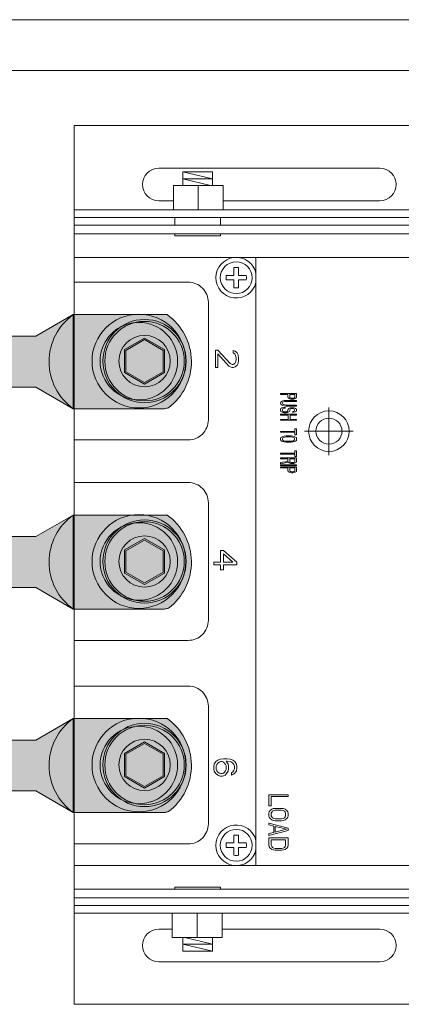
# Model space of a CAD drawing. Units: inches. Extents: x 29393 to 82145, y 11369 to 28377.
# Drawn here: x 59829 to 59904, y 13679 to 13873 of the extents above; entities that cross this region are included whole.
import ezdxf

# ---------------------------------------------------------------- set-up
doc = ezdxf.new("R2010")
doc.units = ezdxf.units.IN
doc.header["$MEASUREMENT"] = 0
doc.layers.add('Conector tipo olhal', color=7, linetype='Continuous')
doc.layers.add('PDF_Camada 1', color=7, linetype='Continuous', true_color=0x231f20)

# ---------------------------------------------------------------- blocks, each defined once
blk = doc.blocks.new('CONECTOR OLHAL COM PARAFUSO SEXTAVADO G')
at = {"lineweight": 0}
h = blk.add_hatch(color=9, dxfattribs=at)
h.dxf.hatch_style = 1
h.paths.add_polyline_path([(-9.16, -14.05), (-0.69, -14.05), (9.38, -14.05), (9.38, 3.94), (9.2, 4.73, 0.506407), (-9.16, 4.45)])
h.paths.add_polyline_path([(-7.83, 0, -1), (7.83, 0, -1)], flags=16)
h.paths.add_polyline_path([(5.06, 0, -1), (-5.06, 0, -1)], flags=0)
h.paths.add_polyline_path([(-1.04, -4.52), (-3.18, -3.38), (-1.64, -0.5), (-4.52, 1.04), (-3.38, 3.18), (-0.5, 1.64), (1.04, 4.52), (3.18, 3.38), (1.64, 0.5), (4.52, -1.04), (3.38, -3.18), (0.5, -1.64)], flags=0)
h = blk.add_hatch(color=42, dxfattribs=at)
h.dxf.hatch_style = 1
h.paths.add_polyline_path([(-7.83, 0, 1), (7.83, 0, 1)])
h.paths.add_polyline_path([(-5.06, 0, -1), (5.06, 0, -1)], flags=0)
h.paths.add_polyline_path([(-3.38, 3.18), (-0.5, 1.64), (1.04, 4.52), (3.18, 3.38), (1.64, 0.5), (4.52, -1.04), (3.38, -3.18), (0.5, -1.64), (-1.04, -4.52), (-3.18, -3.38), (-1.64, -0.5), (-4.52, 1.04)], flags=0)
h.paths.add_polyline_path([(5.06, 0, 1), (-5.06, 0, 1)], flags=16)
h.paths.add_polyline_path([(-0.5, 1.64), (1.64, 0.5), (3.18, 3.38), (1.04, 4.52)], flags=0)
h.paths.add_polyline_path([(0.5, -1.64), (1.64, 0.5), (-0.5, 1.64), (-1.64, -0.5)], flags=0)
h = blk.add_hatch(color=42, dxfattribs=at)
h.dxf.hatch_style = 1
h.paths.add_polyline_path([(0, 5.06, 1), (0, -5.06, 1)])
h.paths.add_polyline_path([(-2.11, 3.66), (2.11, 3.66), (4.23, 0), (2.11, -3.66), (-2.11, -3.66), (-4.23, 0)], flags=16)
at = {"lineweight": 0, "true_color": 0x000000}
h = blk.add_hatch(color=18, dxfattribs=at)
h.dxf.hatch_style = 1
h.paths.add_polyline_path([(-2.11, 3.66), (-4.23, 0), (-2.11, -3.66), (2.11, -3.66), (4.23, 0), (2.11, 3.66)])
at = {"lineweight": 0}
h = blk.add_hatch(color=9, dxfattribs=at)
h.dxf.hatch_style = 1
h.paths.add_polyline_path([(5.12, -21.44), (9.38, -14.05), (-0.69, -14.05), (-9.16, -14.05), (-4.9, -21.44), (-4.9, -54.78), (5.12, -54.78)])
for p, q in [((-9.16, 4.45), (-9.16, -14.05)), ((9.2, 4.73), (9.38, 3.94)), ((-2.89, -54.78), (3.11, -54.78))]:
    blk.add_line(p, q, dxfattribs=at)
at = {"color": 18, "lineweight": 0, "true_color": 0x000000}
blk.add_circle((0, 0), 5.06, dxfattribs=at)
blk.add_circle((0, 0), 5.06, dxfattribs=at)
at = {"lineweight": 0}
blk.add_circle((0, 0), 5.06, dxfattribs=at)
blk.add_circle((0, 0), 5.06, dxfattribs=at)
blk.add_circle((0, 0), 5.06, dxfattribs=at)
at = {"color": 9, "lineweight": 0}
blk.add_circle((0, 0), 5.06, dxfattribs=at)
blk.add_circle((0, 0), 5.06, dxfattribs=at)
at = {"layer": 'Conector tipo olhal', "lineweight": 0}
for p, q in [((-9.16, -14.05), (-9.16, 4.45)), ((9.38, 3.94), (9.38, -14.05)), ((-4.9, -21.44), (-9.16, -14.05)), ((-0.69, -14.05), (-9.16, -14.05)), ((9.38, -14.05), (-0.69, -14.05)), ((5.12, -21.44), (9.38, -14.05)), ((-4.9, -54.78), (-4.9, -21.44)), ((5.12, -21.44), (5.12, -54.78)), ((5.12, -54.78), (-4.9, -54.78))]:
    blk.add_line(p, q, dxfattribs=at)
for radius in [7.83, 5.06, 5.06, 5.06, 5.06, 5.06]:
    blk.add_circle((0, 0), radius, dxfattribs=at)
for centre, start, end in [((0.12, -2.15), 37.1427, 144.5746), ((0.11, -7.43), 215.5411, 324.4589)]:
    blk.add_arc(centre, 11.39, start, end, dxfattribs=at)
at = {"layer": 'Conector tipo olhal', "color": 252, "lineweight": 0, "true_color": 0x939598}
blk.add_arc((-0.06, 2.14), 9.61, 10.7961, 15.6207, dxfattribs=at)
at = {"layer": 'PDF_Camada 1', "lineweight": 0}
for p, q in [((-2.11, 3.66), (-4.23, 0)), ((2.11, 3.66), (-2.11, 3.66)), ((4.23, 0), (2.11, 3.66)), ((-4.23, 0), (-2.11, -3.66)), ((2.11, -3.66), (4.23, 0)), ((-2.11, -3.66), (2.11, -3.66))]:
    blk.add_line(p, q, dxfattribs=at)
for radius in [9.24, 7.64]:
    blk.add_circle((0, -1.11), radius, dxfattribs=at)

msp = doc.modelspace()

# ---------------------------------------------------------------- hatches: boundary and pattern name
at = {"lineweight": 0, "transparency": 33554559}
h = msp.add_hatch(color=256, dxfattribs=at)
h.paths.add_polyline_path([(59839.74, 13824.82, 0.418489), (59839.71, 13824.84)], flags=0)
h.paths.add_polyline_path([(59839.71, 13824.84, 0.42312), (59839.69, 13824.82)], flags=0)
h.paths.add_polyline_path([(59839.69, 13824.82, 0.418886), (59839.71, 13824.79)], flags=0)
msp.add_hatch(color=256, dxfattribs=at).paths.add_polyline_path([(59875.56, 13706.62, 0.422103), (59875.59, 13706.65), (59875.59, 13706.65, 0.414866), (59875.56, 13706.67), (59875.56, 13706.67, 0.40942), (59875.54, 13706.65), (59875.54, 13706.65, 0.416685)])

# ---------------------------------------------------------------- linework, layer by layer
at = {"lineweight": 0}
for p, q in [((59599.1, 13873.39), (60169.1, 13873.39)), ((60169.1, 13873.39), (59599.1, 13873.39)), ((59629.1, 13863.39), (60139.1, 13863.39)), ((59839.71, 13834.39), (59839.71, 13852.5)), ((59839.71, 13852.5), (59994.71, 13852.5)), ((59839.71, 13834.39), (59839.71, 13852.5)), ((59839.71, 13852.5), (60028.1, 13852.5)), ((59856.41, 13844.1), (59900.01, 13844.1)), ((59856.41, 13844.1), (59900.01, 13844.1)), ((59861.18, 13843.39), (59861.18, 13840.68)), ((59861.18, 13843.39), (59866.98, 13843.39)), ((59861.18, 13843.39), (59866.98, 13841.99)), ((59861.18, 13843.39), (59861.18, 13840.68)), ((59861.18, 13843.39), (59866.98, 13843.39)), ((59861.18, 13843.39), (59866.98, 13841.99)), ((59866.98, 13843.39), (59866.98, 13840.68)), ((59866.98, 13843.39), (59866.98, 13840.68)), ((59839.71, 13841.51), (59839.71, 13816.11)), ((59839.71, 13841.51), (59839.71, 13816.11)), ((59869.09, 13840.68), (59859.29, 13840.68)), ((59859.29, 13840.68), (59859.29, 13835.88)), ((59869.09, 13840.68), (59859.29, 13840.68)), ((59859.29, 13840.68), (59859.29, 13835.88)), ((59861.18, 13841.99), (59866.98, 13841.99)), ((59861.18, 13841.99), (59866.62, 13840.68)), ((59861.18, 13841.99), (59866.98, 13841.99)), ((59861.18, 13841.99), (59866.62, 13840.68)), ((59864.19, 13840.68), (59864.19, 13835.88)), ((59864.19, 13840.68), (59864.19, 13835.88)), ((59869.09, 13835.88), (59869.09, 13840.68)), ((59869.09, 13835.88), (59869.09, 13840.68)), ((59839.71, 13839.4), (59839.71, 13687.4)), ((59839.71, 13839.4), (59839.71, 13687.4)), ((59859.29, 13837.7), (59856.41, 13837.7)), ((59859.29, 13837.7), (59856.41, 13837.7)), ((59900.01, 13837.7), (59869.09, 13837.7)), ((59900.01, 13837.7), (59869.09, 13837.7)), ((59994.71, 13835.88), (59839.71, 13835.88)), ((60028.1, 13835.88), (59873.1, 13835.88)), ((59994.71, 13834.39), (59839.71, 13834.39)), ((59839.71, 13830.5), (59839.71, 13832.89)), ((59994.71, 13832.89), (59839.71, 13832.89)), ((59839.71, 13830.5), (59839.71, 13832.89)), ((59859.58, 13834.39), (59859.58, 13832.89)), ((59859.58, 13834.39), (59859.58, 13832.89)), ((59868.58, 13832.89), (59868.58, 13834.39)), ((59868.58, 13832.89), (59868.58, 13834.39)), ((60028.1, 13834.39), (59873.1, 13834.39)), ((60028.1, 13832.89), (59873.1, 13832.89)), ((59994.71, 13831.19), (59839.71, 13831.19)), ((59859.58, 13830.79), (59859.58, 13831.19)), ((59859.58, 13830.79), (59859.58, 13831.19)), ((59868.58, 13830.79), (59859.58, 13830.79)), ((59868.58, 13830.79), (59859.58, 13830.79)), ((59868.58, 13831.19), (59868.58, 13830.79)), ((59868.58, 13831.19), (59868.58, 13830.79)), ((60028.1, 13831.19), (59873.1, 13831.19)), ((60028.1, 13826.53), (59839.71, 13826.53)), ((59839.71, 13826.53), (59839.71, 13816.25)), ((59862.22, 13821.65), (59839.71, 13821.65)), ((59866.19, 13794.51), (59866.19, 13817.68)), ((59839.71, 13816.25), (59839.71, 13716.92)), ((59862.22, 13790.54), (59839.71, 13790.54)), ((59839.71, 13788), (59839.71, 13776.29)), ((59862.22, 13782.15), (59839.71, 13782.15)), ((59866.19, 13755), (59866.19, 13778.17)), ((59839.71, 13748.04), (59839.71, 13756.89)), ((59862.22, 13751.03), (59839.71, 13751.03)), ((59839.71, 13736.33), (59839.71, 13748.04)), ((59862.22, 13742.03), (59839.71, 13742.03)), ((59866.19, 13714.89), (59866.19, 13738.06)), ((59839.71, 13716.92), (59839.71, 13706.65)), ((59862.22, 13710.92), (59839.71, 13710.92)), ((59839.71, 13708.4), (59839.71, 13683)), ((59839.71, 13708.4), (59839.71, 13683)), ((59839.71, 13706.65), (59866.59, 13706.65)), ((59839.71, 13706.65), (60028.1, 13706.65)), ((59839.71, 13701.99), (59839.71, 13706.65)), ((59839.71, 13706.65), (59844, 13706.65)), ((59994.71, 13701.99), (59839.71, 13701.99)), ((59839.71, 13701.3), (59839.71, 13700.3)), ((59839.71, 13701.3), (59839.71, 13700.3)), ((59859.58, 13701.99), (59859.58, 13702.39)), ((59859.58, 13702.39), (59868.58, 13702.39)), ((59859.58, 13701.99), (59859.58, 13702.39)), ((59859.58, 13702.39), (59868.58, 13702.39)), ((59868.58, 13702.39), (59868.58, 13701.99)), ((59868.58, 13702.39), (59868.58, 13701.99)), ((60028.1, 13701.99), (59873.1, 13701.99)), ((59994.71, 13700.3), (59839.71, 13700.3)), ((59839.71, 13698.79), (59839.71, 13679.3)), ((59839.71, 13698.79), (59994.71, 13698.79)), ((59839.71, 13698.79), (59839.71, 13679.3)), ((60028.1, 13700.3), (59873.1, 13700.3)), ((59873.1, 13698.79), (60028.1, 13698.79)), ((59994.71, 13697.3), (59839.71, 13697.3)), ((59859.08, 13697.3), (59859.08, 13692.5)), ((59859.08, 13697.3), (59859.08, 13692.5)), ((59863.98, 13692.5), (59863.98, 13697.3)), ((59863.98, 13692.5), (59863.98, 13697.3)), ((59868.88, 13692.5), (59868.88, 13697.3)), ((59868.88, 13692.5), (59868.88, 13697.3)), ((60028.1, 13697.3), (59873.1, 13697.3)), ((59856.41, 13694.1), (59859.08, 13694.1)), ((59856.41, 13694.1), (59859.08, 13694.1)), ((59868.88, 13694.1), (59900.01, 13694.1)), ((59868.88, 13694.1), (59900.01, 13694.1)), ((59859.08, 13692.5), (59868.88, 13692.5)), ((59859.08, 13692.5), (59868.88, 13692.5)), ((59861.18, 13689.79), (59861.18, 13692.5)), ((59861.18, 13689.79), (59861.18, 13692.5)), ((59866.98, 13691.19), (59861.18, 13691.19)), ((59866.98, 13689.79), (59861.18, 13691.19)), ((59866.98, 13689.79), (59861.18, 13691.19)), ((59866.98, 13691.19), (59861.18, 13691.19)), ((59866.98, 13691.19), (59861.54, 13692.5)), ((59866.98, 13691.19), (59861.54, 13692.5)), ((59866.98, 13689.79), (59866.98, 13692.5)), ((59866.98, 13689.79), (59866.98, 13692.5)), ((59866.98, 13689.79), (59861.18, 13689.79)), ((59866.98, 13689.79), (59861.18, 13689.79)), ((59900.01, 13687.7), (59856.41, 13687.7)), ((59900.01, 13687.7), (59856.41, 13687.7)), ((59839.71, 13679.3), (59994.71, 13679.3)), ((59839.71, 13679.3), (60028.1, 13679.3))]:
    msp.add_line(p, q, dxfattribs=at)
for points in [[(59875.56, 13826.53), (59875.56, 13706.65)], [(59880.42, 13799.7), (59880.42, 13799.52)], [(59883.32, 13798.7), (59883.53, 13798.82), (59883.59, 13798.97), (59883.59, 13799.7)], [(59880.63, 13798.12), (59880.49, 13798), (59880.42, 13797.85), (59880.42, 13797.73), (59880.49, 13797.58), (59880.63, 13797.45)], [(59883.59, 13798.15), (59883.59, 13798.33)], [(59880.49, 13796.73), (59880.69, 13796.88), (59880.49, 13796.73), (59880.42, 13796.58), (59880.42, 13796.33), (59880.49, 13796.18), (59880.63, 13796.06)], [(59883.32, 13796.09), (59883.05, 13796), (59882.85, 13795.97), (59882.85, 13796.15), (59882.99, 13796.18), (59883.12, 13796.24), (59883.19, 13796.33), (59883.19, 13796.51), (59883.12, 13796.6), (59882.99, 13796.7), (59882.78, 13796.73), (59882.65, 13796.73), (59882.45, 13796.7), (59882.31, 13796.6), (59882.45, 13796.7), (59882.65, 13796.73), (59882.78, 13796.73), (59882.99, 13796.7), (59883.12, 13796.6), (59883.19, 13796.51), (59883.19, 13796.33), (59883.12, 13796.24), (59882.99, 13796.18), (59882.85, 13796.15), (59882.85, 13795.97), (59883.05, 13796), (59883.32, 13796.09), (59883.53, 13796.21), (59883.59, 13796.36), (59883.59, 13796.51), (59883.53, 13796.64), (59883.39, 13796.76)], [(59883.59, 13797.24), (59883.59, 13797.42)], [(59889.95, 13796.93), (59889.95, 13787.56)], [(59880.42, 13795.64), (59880.42, 13795.45)], [(59880.42, 13794.6), (59880.42, 13794.42)], [(59883.59, 13795.45), (59883.59, 13795.64)], [(59883.59, 13794.42), (59883.59, 13794.6)], [(59880.42, 13792.24), (59880.42, 13792.06)], [(59883.59, 13791.57), (59883.59, 13792.72)], [(59885.12, 13792.28), (59894.7, 13792.28)], [(59880.63, 13791.12), (59880.9, 13791.24), (59880.63, 13791.12), (59880.49, 13791), (59880.42, 13790.84), (59880.42, 13790.6), (59880.49, 13790.45), (59880.63, 13790.33)], [(59883.39, 13790.33), (59883.53, 13790.45), (59883.59, 13790.6), (59883.59, 13790.84), (59883.53, 13791), (59883.39, 13791.12)], [(59880.42, 13787.93), (59880.42, 13787.75)], [(59883.59, 13787.27), (59883.59, 13788.42)], [(59880.42, 13787.02), (59880.42, 13786.84)], [(59880.42, 13786.08), (59880.42, 13785.87)], [(59883.32, 13786.02), (59883.53, 13786.14), (59883.59, 13786.3), (59883.59, 13787.02)], [(59880.42, 13785.63), (59880.42, 13785.45)], [(59880.42, 13785.2), (59880.42, 13785.02)], [(59883.32, 13784.2), (59883.53, 13784.33), (59883.59, 13784.48), (59883.59, 13785.2)], [(59883.59, 13785.45), (59883.59, 13785.63)]]:
    msp.add_lwpolyline(points, dxfattribs=at)
for points in [[(59869.7, 13822.08), (59871.22, 13822.08), (59871.22, 13820.56), (59871.45, 13820.54), (59871.68, 13820.54), (59871.91, 13820.54), (59872.14, 13820.56), (59872.14, 13822.08), (59873.66, 13822.08), (59873.68, 13822.38), (59873.68, 13822.69), (59873.66, 13822.99), (59872.14, 13822.99), (59872.14, 13824.51), (59871.91, 13824.53), (59871.68, 13824.53), (59871.45, 13824.53), (59871.22, 13824.51), (59871.22, 13822.99), (59869.7, 13822.99), (59869.69, 13822.69), (59869.69, 13822.38)], [(59849.68, 13803.82), (59849.68, 13808.36), (59853.61, 13810.63), (59857.54, 13808.36), (59857.54, 13803.82), (59853.61, 13801.55)], [(59871.47, 13808.07), (59871.08, 13808.16), (59871.08, 13807.69), (59871.38, 13807.5), (59871.57, 13807.21), (59871.67, 13806.73), (59871.67, 13806.35), (59871.57, 13805.88), (59871.38, 13805.59), (59871.08, 13805.4), (59870.89, 13805.4), (59870.5, 13805.59), (59868.07, 13808.26), (59867.59, 13808.26), (59867.59, 13804.83), (59868.07, 13804.83), (59868.07, 13807.5), (59870.21, 13805.12), (59870.5, 13804.93), (59870.89, 13804.83), (59871.08, 13804.83), (59871.47, 13804.93), (59871.86, 13805.31), (59872.06, 13805.69), (59872.15, 13806.26), (59872.15, 13806.64), (59872.06, 13807.31), (59871.86, 13807.69)], [(59880.42, 13799.7), (59883.59, 13799.7)], [(59881.84, 13798.97), (59881.84, 13799.52), (59880.42, 13799.52), (59881.84, 13799.52)], [(59880.63, 13798.12), (59880.9, 13798.24), (59881.16, 13798.3), (59881.5, 13798.33), (59883.59, 13798.33), (59881.5, 13798.33), (59881.16, 13798.3), (59880.9, 13798.24)], [(59880.9, 13797.97), (59880.83, 13797.85), (59880.9, 13797.97), (59881.03, 13798.06), (59881.23, 13798.12), (59881.5, 13798.15), (59883.59, 13798.15), (59881.5, 13798.15), (59881.23, 13798.12), (59881.03, 13798.06)], [(59881.03, 13797.51), (59881.23, 13797.45), (59881.5, 13797.42), (59881.23, 13797.45), (59881.03, 13797.51), (59880.9, 13797.61), (59880.83, 13797.73), (59880.83, 13797.85), (59880.83, 13797.73), (59880.9, 13797.61)], [(59883.32, 13798.7), (59883.05, 13798.61), (59882.85, 13798.58), (59882.58, 13798.58), (59882.38, 13798.61), (59882.11, 13798.7), (59881.91, 13798.82), (59881.84, 13798.97), (59881.91, 13798.82), (59882.11, 13798.7), (59882.38, 13798.61), (59882.58, 13798.58), (59882.85, 13798.58), (59883.05, 13798.61)], [(59883.26, 13798.94), (59883.19, 13798.85), (59883.05, 13798.79), (59882.85, 13798.76), (59882.65, 13798.76), (59882.45, 13798.79), (59882.31, 13798.85), (59882.24, 13798.94), (59882.24, 13799.52), (59883.26, 13799.52)], [(59883.05, 13798.79), (59882.85, 13798.76), (59882.65, 13798.76), (59882.45, 13798.79), (59882.31, 13798.85), (59882.24, 13798.94), (59882.24, 13799.52), (59883.26, 13799.52), (59883.26, 13798.94), (59883.19, 13798.85)], [(59883.59, 13797.24), (59881.5, 13797.24), (59881.16, 13797.27), (59880.9, 13797.33), (59880.63, 13797.45), (59880.9, 13797.33), (59881.16, 13797.27), (59881.5, 13797.24)], [(59882.31, 13796.6), (59882.24, 13796.51), (59882.24, 13796.33), (59882.18, 13796.18), (59882.04, 13796.06), (59881.77, 13795.94), (59881.5, 13795.88), (59881.16, 13795.88), (59880.9, 13795.94), (59880.63, 13796.06), (59880.9, 13795.94), (59881.16, 13795.88), (59881.5, 13795.88), (59881.77, 13795.94), (59882.04, 13796.06), (59882.18, 13796.18), (59882.24, 13796.33), (59882.24, 13796.51)], [(59880.69, 13796.88), (59881.03, 13796.97), (59881.3, 13797), (59881.03, 13796.97)], [(59881.3, 13797), (59881.3, 13796.82), (59881.1, 13796.79), (59880.9, 13796.7), (59880.83, 13796.58), (59880.83, 13796.33), (59880.9, 13796.21), (59881.03, 13796.12), (59881.23, 13796.06), (59881.44, 13796.06), (59881.64, 13796.12), (59881.44, 13796.06), (59881.23, 13796.06), (59881.03, 13796.12), (59880.9, 13796.21), (59880.83, 13796.33), (59880.83, 13796.58), (59880.9, 13796.7), (59881.1, 13796.79), (59881.3, 13796.82)], [(59881.5, 13797.42), (59883.59, 13797.42)], [(59881.77, 13796.21), (59881.84, 13796.33), (59881.84, 13796.51), (59881.84, 13796.33), (59881.77, 13796.21), (59881.64, 13796.12)], [(59882.04, 13796.76), (59882.31, 13796.88), (59882.58, 13796.91), (59882.85, 13796.91), (59883.12, 13796.88), (59883.39, 13796.76), (59883.12, 13796.88), (59882.85, 13796.91), (59882.58, 13796.91), (59882.31, 13796.88), (59882.04, 13796.76), (59881.91, 13796.64), (59881.84, 13796.51), (59881.91, 13796.64)], [(59880.42, 13795.64), (59883.59, 13795.64)], [(59881.91, 13794.6), (59881.91, 13795.45), (59880.42, 13795.45), (59881.91, 13795.45), (59881.91, 13794.6), (59880.42, 13794.6)], [(59883.59, 13794.42), (59880.42, 13794.42)], [(59882.31, 13795.45), (59882.31, 13794.6), (59883.59, 13794.6), (59882.31, 13794.6), (59882.31, 13795.45), (59883.59, 13795.45)], [(59883.26, 13792.24), (59883.26, 13792.72), (59883.59, 13792.72), (59883.26, 13792.72), (59883.26, 13792.24), (59880.42, 13792.24)], [(59883.26, 13791.57), (59883.26, 13792.06), (59880.42, 13792.06), (59883.26, 13792.06), (59883.26, 13791.57), (59883.59, 13791.57)], [(59883.39, 13790.33), (59883.12, 13790.21), (59882.85, 13790.15), (59882.51, 13790.12), (59881.5, 13790.12), (59881.16, 13790.15), (59880.9, 13790.21), (59880.63, 13790.33), (59880.9, 13790.21), (59881.16, 13790.15), (59881.5, 13790.12), (59882.51, 13790.12), (59882.85, 13790.15), (59883.12, 13790.21)], [(59881.23, 13791.12), (59881.5, 13791.15), (59882.51, 13791.15), (59882.78, 13791.12), (59882.99, 13791.06), (59883.12, 13790.97), (59883.19, 13790.84), (59883.19, 13790.6), (59883.12, 13790.48), (59882.99, 13790.39), (59882.78, 13790.33), (59882.51, 13790.3), (59881.5, 13790.3), (59881.23, 13790.33), (59881.03, 13790.39), (59880.9, 13790.48), (59880.83, 13790.6), (59880.83, 13790.84), (59880.9, 13790.97), (59881.03, 13791.06)], [(59882.78, 13790.33), (59882.51, 13790.3), (59881.5, 13790.3), (59881.23, 13790.33), (59881.03, 13790.39), (59880.9, 13790.48), (59880.83, 13790.6), (59880.83, 13790.84), (59880.9, 13790.97), (59881.03, 13791.06), (59881.23, 13791.12), (59881.5, 13791.15), (59882.51, 13791.15), (59882.78, 13791.12), (59882.99, 13791.06), (59883.12, 13790.97), (59883.19, 13790.84), (59883.19, 13790.6), (59883.12, 13790.48), (59882.99, 13790.39)], [(59882.85, 13791.3), (59883.12, 13791.24), (59883.39, 13791.12), (59883.12, 13791.24), (59882.85, 13791.3), (59882.51, 13791.33), (59881.5, 13791.33), (59881.16, 13791.3), (59880.9, 13791.24), (59881.16, 13791.3), (59881.5, 13791.33), (59882.51, 13791.33)], [(59883.26, 13787.93), (59883.26, 13788.42), (59883.59, 13788.42), (59883.26, 13788.42), (59883.26, 13787.93), (59880.42, 13787.93)], [(59883.26, 13787.27), (59883.26, 13787.75), (59880.42, 13787.75), (59883.26, 13787.75), (59883.26, 13787.27), (59883.59, 13787.27)], [(59880.42, 13787.02), (59883.59, 13787.02)], [(59881.84, 13786.33), (59881.84, 13786.84), (59880.42, 13786.84), (59881.84, 13786.84), (59881.84, 13786.33), (59880.42, 13786.08)], [(59883.05, 13785.93), (59882.85, 13785.9), (59882.58, 13785.9), (59882.38, 13785.93), (59882.11, 13786.02), (59881.97, 13786.14), (59880.42, 13785.87), (59881.97, 13786.14), (59882.11, 13786.02), (59882.38, 13785.93), (59882.58, 13785.9), (59882.85, 13785.9), (59883.05, 13785.93), (59883.32, 13786.02)], [(59883.26, 13786.27), (59883.26, 13786.84), (59882.24, 13786.84), (59882.24, 13786.27), (59882.24, 13786.84), (59883.26, 13786.84), (59883.26, 13786.27), (59883.19, 13786.18)], [(59883.05, 13786.11), (59883.19, 13786.18), (59883.05, 13786.11), (59882.85, 13786.08), (59882.65, 13786.08), (59882.45, 13786.11), (59882.31, 13786.18), (59882.24, 13786.27), (59882.31, 13786.18), (59882.45, 13786.11), (59882.65, 13786.08), (59882.85, 13786.08)], [(59880.42, 13785.63), (59883.59, 13785.63)], [(59883.59, 13785.45), (59880.42, 13785.45)], [(59880.42, 13785.2), (59883.59, 13785.2)], [(59881.84, 13784.48), (59881.84, 13785.02), (59880.42, 13785.02), (59881.84, 13785.02)], [(59883.32, 13784.2), (59883.05, 13784.11), (59882.85, 13784.08), (59882.58, 13784.08), (59882.38, 13784.11), (59882.11, 13784.2), (59881.91, 13784.33), (59881.84, 13784.48), (59881.91, 13784.33), (59882.11, 13784.2), (59882.38, 13784.11), (59882.58, 13784.08), (59882.85, 13784.08), (59883.05, 13784.11)], [(59883.26, 13784.45), (59883.26, 13785.02), (59882.24, 13785.02), (59882.24, 13784.45), (59882.24, 13785.02), (59883.26, 13785.02), (59883.26, 13784.45), (59883.19, 13784.36)], [(59883.05, 13784.3), (59883.19, 13784.36), (59883.05, 13784.3), (59882.85, 13784.26), (59882.65, 13784.26), (59882.45, 13784.3), (59882.31, 13784.36), (59882.24, 13784.45), (59882.31, 13784.36), (59882.45, 13784.3), (59882.65, 13784.26), (59882.85, 13784.26)], [(59849.68, 13764.32), (59849.68, 13768.86), (59853.61, 13771.13), (59857.54, 13768.86), (59857.54, 13764.32), (59853.61, 13762.05)], [(59869.19, 13768.76), (59868.61, 13768.76), (59868.61, 13766.47), (59867.25, 13766.47), (59867.25, 13765.91), (59868.61, 13765.91), (59868.61, 13764.95), (59869.19, 13764.95), (59869.19, 13765.91), (59871.82, 13765.91), (59871.82, 13766.47)], [(59869.19, 13768.09), (59871.04, 13766.47), (59869.19, 13766.47)], [(59849.68, 13724.21), (59849.68, 13728.75), (59853.61, 13731.02), (59857.54, 13728.75), (59857.54, 13724.21), (59853.61, 13721.94)], [(59870.75, 13724.48), (59871.04, 13724.58), (59871.43, 13724.86), (59871.72, 13725.34), (59871.82, 13725.82), (59871.82, 13726.2), (59871.72, 13726.67), (59871.43, 13727.15), (59871.04, 13727.43), (59870.55, 13727.62), (59869.87, 13727.72), (59869.19, 13727.72), (59868.51, 13727.62), (59868.03, 13727.43), (59867.64, 13727.15), (59867.35, 13726.67), (59867.25, 13726.2), (59867.25, 13725.72), (59867.35, 13725.25), (59867.64, 13724.77), (59868.03, 13724.48), (59868.51, 13724.29), (59869, 13724.29), (59869.48, 13724.48), (59869.78, 13724.77), (59870.07, 13725.25), (59870.17, 13725.72), (59870.17, 13726.2), (59870.07, 13726.67), (59869.68, 13727.24), (59869.87, 13727.24), (59870.46, 13727.15), (59870.75, 13727.05), (59871.04, 13726.86), (59871.23, 13726.58), (59871.33, 13726.29), (59871.33, 13725.72), (59871.23, 13725.44), (59871.04, 13725.15), (59870.75, 13724.96)], [(59869.58, 13726.58), (59869.68, 13726.29), (59869.68, 13725.63), (59869.58, 13725.34), (59869.39, 13725.06), (59869.19, 13724.86), (59868.9, 13724.77), (59868.61, 13724.77), (59868.32, 13724.86), (59868.03, 13725.06), (59867.83, 13725.34), (59867.74, 13725.63), (59867.74, 13726.29), (59867.83, 13726.58), (59868.03, 13726.86), (59868.32, 13727.05), (59868.61, 13727.15), (59868.9, 13727.15), (59869.19, 13727.05), (59869.39, 13726.86)], [(59881.91, 13720.6), (59878.1, 13720.6), (59878.1, 13718.42), (59878.59, 13718.42), (59878.59, 13720.24), (59881.91, 13720.24)], [(59878.1, 13716.47), (59878.18, 13716.17), (59878.34, 13715.93), (59878.67, 13715.68), (59878.99, 13715.56), (59879.39, 13715.5), (59880.61, 13715.5), (59881.01, 13715.56), (59881.34, 13715.68), (59881.66, 13715.93), (59881.83, 13716.17), (59881.91, 13716.47), (59881.91, 13716.96), (59881.83, 13717.26), (59881.66, 13717.51), (59881.34, 13717.75), (59881.01, 13717.87), (59880.61, 13717.93), (59879.39, 13717.93), (59878.99, 13717.87), (59878.67, 13717.75), (59878.34, 13717.51), (59878.18, 13717.26), (59878.1, 13716.96)], [(59878.83, 13717.38), (59879.07, 13717.51), (59879.39, 13717.57), (59880.61, 13717.57), (59880.93, 13717.51), (59881.18, 13717.38), (59881.34, 13717.2), (59881.42, 13716.96), (59881.42, 13716.47), (59881.34, 13716.23), (59881.18, 13716.05), (59880.93, 13715.93), (59880.61, 13715.87), (59879.39, 13715.87), (59879.07, 13715.93), (59878.83, 13716.05), (59878.67, 13716.23), (59878.59, 13716.47), (59878.59, 13716.96), (59878.67, 13717.2)], [(59878.1, 13712.95), (59878.1, 13712.59), (59881.91, 13713.56), (59881.91, 13714.04), (59878.1, 13715.02), (59878.1, 13714.65), (59879.07, 13714.41), (59879.07, 13713.19)], [(59879.39, 13714.35), (59881.58, 13713.8), (59879.39, 13713.26)], [(59869.7, 13711.1), (59871.22, 13711.1), (59871.22, 13712.62), (59871.45, 13712.64), (59871.68, 13712.64), (59871.91, 13712.64), (59872.14, 13712.62), (59872.14, 13711.1), (59873.66, 13711.1), (59873.68, 13710.8), (59873.68, 13710.49), (59873.66, 13710.19), (59872.14, 13710.19), (59872.14, 13708.67), (59871.91, 13708.65), (59871.68, 13708.65), (59871.45, 13708.65), (59871.22, 13708.67), (59871.22, 13710.19), (59869.7, 13710.19), (59869.69, 13710.49), (59869.69, 13710.8)], [(59878.1, 13712.1), (59878.1, 13710.64), (59878.18, 13710.34), (59878.34, 13710.1), (59878.67, 13709.85), (59878.99, 13709.73), (59879.39, 13709.67), (59880.61, 13709.67), (59881.01, 13709.73), (59881.34, 13709.85), (59881.66, 13710.1), (59881.83, 13710.34), (59881.91, 13710.64), (59881.91, 13712.1)], [(59881.42, 13710.64), (59881.34, 13710.4), (59881.18, 13710.22), (59880.93, 13710.1), (59880.61, 13710.04), (59879.39, 13710.04), (59879.07, 13710.1), (59878.83, 13710.22), (59878.67, 13710.4), (59878.59, 13710.64), (59878.59, 13711.74), (59881.42, 13711.74)]]:
    msp.add_lwpolyline(points, close=True, dxfattribs=at)
for centre, radius in [((59871.68, 13822.53), 3.14), ((59853.61, 13806.09), 8.21), ((59889.95, 13792.28), 4), ((59889.95, 13792.28), 2.57), ((59853.61, 13766.59), 8.21), ((59853.61, 13726.48), 8.21), ((59871.68, 13710.64), 3.14)]:
    msp.add_circle(centre, radius, dxfattribs=at)
for centre, radius, start, end in [((59856.41, 13840.9), 3.2, 90, 270), ((59856.41, 13840.9), 3.2, 90, 270), ((59900.01, 13840.9), 3.2, 270, 90), ((59900.01, 13840.9), 3.2, 270, 90), ((59871.68, 13822.53), 4, 13.133, 346.2913), ((59862.22, 13817.68), 3.97, 359.9898, 90.002), ((59862.22, 13794.51), 3.97, 269.998, 0.0102), ((59862.22, 13778.18), 3.97, 359.9898, 90.002), ((59862.22, 13755), 3.97, 269.998, 0.0102), ((59862.22, 13738.06), 3.97, 359.9898, 90.002), ((59862.22, 13714.89), 3.97, 269.998, 0.0102), ((59871.68, 13710.65), 4, 13.7087, 346.8554), ((59856.41, 13690.9), 3.2, 90, 270), ((59856.41, 13690.9), 3.2, 90, 270), ((59900.01, 13690.9), 3.2, 270, 90), ((59900.01, 13690.9), 3.2, 270, 90)]:
    msp.add_arc(centre, radius, start, end, dxfattribs=at)
msp.add_open_spline([(59839.71, 13824.79), (59839.73, 13824.79), (59839.74, 13824.8), (59839.74, 13824.82)], degree=3, dxfattribs=at)

# ---------------------------------------------------------------- block references
at = {"lineweight": 0, "rotation": 270}
for p in [(59853.61, 13806.09), (59853.61, 13766.59), (59853.61, 13726.48)]:
    msp.add_blockref('CONECTOR OLHAL COM PARAFUSO SEXTAVADO G', p, dxfattribs=at)

doc.saveas('drawing.dxf')
